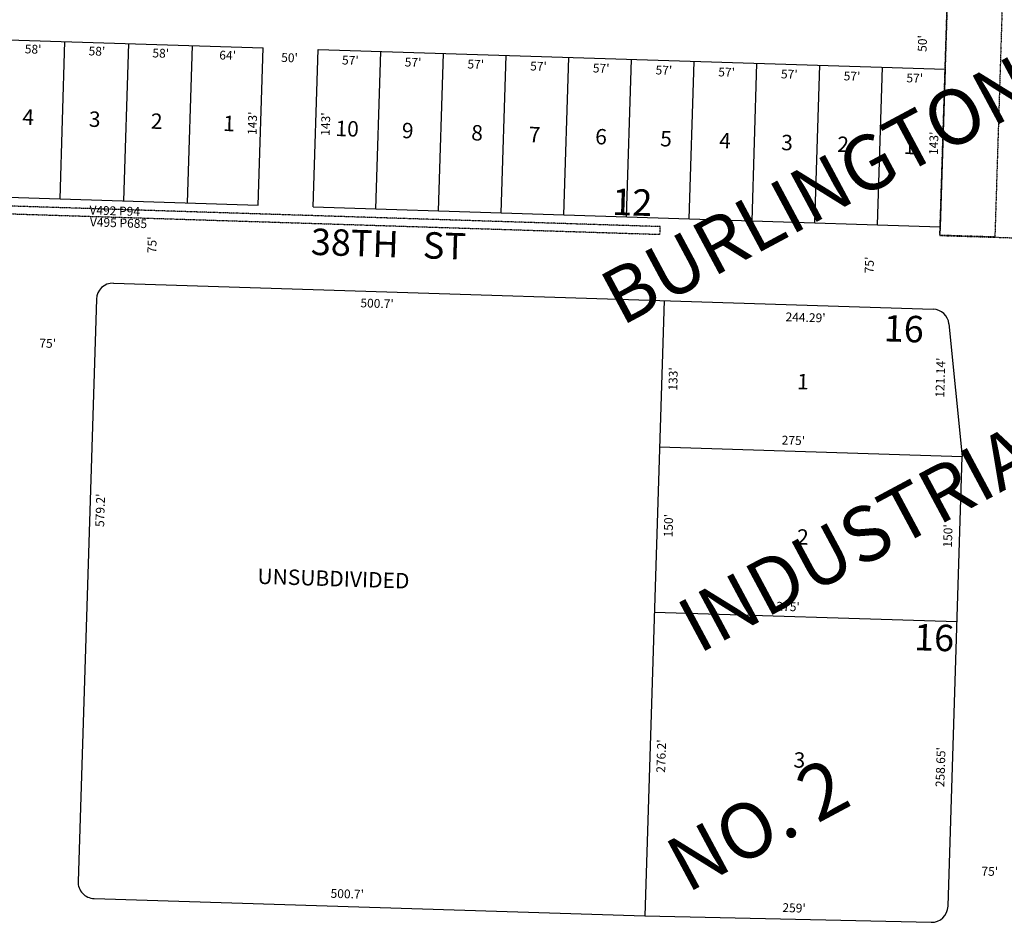
# Model space of a CAD drawing. Extents: x 952389 to 957823, y 7262403 to 7267862.
# Drawn here: x 953649 to 954544, y 7265823 to 7266643 of the extents above; entities that cross this region are included whole.
import ezdxf
from ezdxf.enums import TextEntityAlignment as Align

# ---------------------------------------------------------------- set-up
doc = ezdxf.new("R2010")
doc.units = 0
doc.linetypes.add('DASHDOT', pattern=[1, 0.5, -0.25, 0, -0.25])
for name, color, linetype in [('10', 7, 'CONTINUOUS'), ('11', 7, 'CONTINUOUS'), ('13', 7, 'CONTINUOUS'), ('15', 7, 'CONTINUOUS'), ('19', 7, 'CONTINUOUS'), ('21', 7, 'CONTINUOUS'), ('6', 7, 'CONTINUOUS'), ('7', 7, 'CONTINUOUS')]:
    doc.layers.add(name, color=color, linetype=linetype)
doc.styles.add('ROMANC', font='ROMANC', dxfattribs={"height": 0.2})
doc.styles.add('ROMANS', font='ROMANS', dxfattribs={"height": 0.2})
doc.styles.add('txt', font='TXT', dxfattribs={"height": 0.2})

msp = doc.modelspace()

# ---------------------------------------------------------------- linework, layer by layer
at = {"layer": '21', "color": 7, "linetype": 'DASHDOT'}
for points in [[(954526.675, 7267766.556), (954484.994, 7266447.214), (954559.957, 7266444.847), (954601.638, 7267764.189), (954526.675, 7267766.556)], [(953430.535, 7266473.523), (954230.705, 7266448.243), (954230.927, 7266455.241), (953430.756, 7266480.52), (953430.535, 7266473.523)]]:
    msp.add_lwpolyline(points, close=True, dxfattribs=at)
msp.add_lwpolyline([(954526.675, 7267766.556), (954576.651, 7267764.978), (954534.974, 7266445.802), (954484.998, 7266447.379), (954526.675, 7267766.556)], dxfattribs=at)
at = {"layer": '6', "color": 7, "linetype": 'CONTINUOUS'}
for p, q in [((953220.396, 7266638.242), (953870.072, 7266617.717)), ((953865.556, 7266474.788), (953870.072, 7266617.717)), ((953915.53, 7266473.21), (953920.046, 7266616.138)), ((953920.046, 7266616.138), (954489.762, 7266598.14)), ((954489.762, 7266598.14), (954485.247, 7266455.212)), ((953215.88, 7266495.313), (953865.556, 7266474.788)), ((953915.53, 7266473.21), (954485.247, 7266455.212)), ((953734.188, 7266403.9), (954478.806, 7266380.376)), ((953718.722, 7266389.382), (953702.015, 7265860.546)), ((954493.257, 7266366.873), (954505.273, 7266246.47)), ((954492.397, 7265837.987), (954505.301, 7266246.474)), ((953716.533, 7265845.079), (954216.984, 7265829.269)), ((954216.984, 7265829.269), (954477.07, 7265823.465))]:
    msp.add_line(p, q, dxfattribs=at)
for centre, start, end in [((953733.714171, 7266388.907853), 88.1905, 178.1905), ((954478.332192, 7266365.383704), 5.698317, 88.1905), ((953717.007054, 7265860.071694), 178.1905, 268.1905), ((954477.403862, 7265838.461543), 268.721444, 358.1905)]:
    msp.add_arc(centre, 15, start, end, dxfattribs=at)
at = {"layer": '7', "color": 7, "linetype": 'CONTINUOUS'}
for p, q in [((953685.645, 7266480.472), (953690.16, 7266623.401)), ((953743.616, 7266478.641), (953748.131, 7266621.57)), ((953801.587, 7266476.81), (953806.103, 7266619.738)), ((953972.501, 7266471.41), (953977.018, 7266614.338)), ((954029.474, 7266469.61), (954033.99, 7266612.539)), ((954086.446, 7266467.81), (954090.961, 7266610.739)), ((954143.417, 7266466.01), (954147.933, 7266608.939)), ((954200.389, 7266464.21), (954204.904, 7266607.139)), ((954257.361, 7266462.41), (954261.876, 7266605.339)), ((954314.333, 7266460.611), (954318.847, 7266603.54)), ((954371.304, 7266458.811), (954375.819, 7266601.74)), ((954428.276, 7266457.012), (954432.79, 7266599.94)), ((954234.638, 7266388.091), (954216.984, 7265829.269)), ((954230.439, 7266255.156), (954505.301, 7266246.474)), ((954225.701, 7266105.231), (954500.565, 7266096.547))]:
    msp.add_line(p, q, dxfattribs=at)

# ---------------------------------------------------------------- texts
at = {"layer": '10', "color": 134, "linetype": 'CONTINUOUS', "style": 'ROMANS'}
for s, p in [('4', (953651.748039, 7266561.875019)), ('3', (953712.086039, 7266559.969019)), ('2', (953768.401039, 7266558.190019)), ('1', (953834.101039, 7266556.115019)), ('10', (953936.150039, 7266551.551019)), ('9', (953996.487039, 7266549.645019)), ('8', (954059.507039, 7266547.654019)), ('7', (954111.798039, 7266546.002019)), ('6', (954172.136039, 7266544.095019)), ('5', (954231.132039, 7266542.231019)), ('4', (954284.765039, 7266540.538019)), ('3', (954341.080039, 7266538.758019)), ('2', (954392.032039, 7266537.148019)), ('1', (954452.370039, 7266535.243019)), ('1', (954355.525039, 7266321.634019)), ('2', (954355.446039, 7266180.542019)), ('UNSUBDIVIDED', (953865.273039, 7266144.838019)), ('3', (954352.330039, 7265978.009019))]:
    msp.add_text(s, height=13.999, rotation=358.1905, dxfattribs=at).set_placement(p, align=Align.TOP_LEFT)
at = {"layer": '10', "color": 134, "linetype": 'CONTINUOUS', "style": 'ROMANC'}
for s, p in [('12', (954187.039, 7266465.968)), ('16', (954433.701, 7266351.1)), ('16', (954461.273, 7266070.599))]:
    msp.add_text(s, height=24, rotation=358.1905, dxfattribs=at).set_placement(p)
at = {"layer": '11', "color": 7, "linetype": 'CONTINUOUS', "style": 'ROMANS'}
for s, rotation, p in [("50'", 88.1905, (954472.903, 7266613.871)), ("58'", 358.1905, (953653.527, 7266612.665)), ("58'", 358.1905, (953711.497, 7266610.834)), ("58'", 358.1905, (953769.468, 7266609.002)), ("64'", 358.1905, (953830.248, 7266607.081)), ("50'", 358.1905, (953886.473, 7266604.871)), ("57'", 358.1905, (953941.736, 7266602.552)), ("57'", 358.1905, (953998.708, 7266600.752)), ("57'", 358.1905, (954055.679, 7266598.952)), ("57'", 358.1905, (954112.651, 7266597.152)), ("57'", 358.1905, (954169.622, 7266595.352)), ("57'", 358.1905, (954226.594, 7266593.552)), ("57'", 358.1905, (954283.565, 7266591.753)), ("57'", 358.1905, (954340.537, 7266589.953)), ("57'", 358.1905, (954397.509, 7266588.153)), ("57'", 358.1905, (954454.48, 7266586.353)), ("143'", 88.1905, (953864.127, 7266538.395)), ("143'", 88.1905, (953930.55, 7266537.628)), ("143'", 88.1905, (954483.115, 7266520.171)), ("75'", 88.1905, (953772.997, 7266430.987)), ("75'", 88.1905, (954424.684, 7266412.721)), ("500.7'", 358.1905, (953958.443, 7266382.011)), ("244.29'", 358.1905, (954344.716, 7266369.344)), ("75'", 358.1905, (953666.757, 7266345.506)), ("121.14'", 88.1905, (954488.885, 7266299.788)), ("133'", 88.1905, (954246.323, 7266306.193)), ("275'", 358.1905, (954341.181, 7266257.429)), ("579.2'", 88.1905, (953725.651, 7266182.37)), ("150'", 88.1905, (954242.113, 7266172.9)), ("150'", 88.1905, (954495.904, 7266163.623)), ("275'", 358.1905, (954336.413, 7266106.532)), ("276.2'", 88.1905, (954235.359, 7265959.127)), ("258.65'", 88.1905, (954489.032, 7265946.079)), ("75'", 358.1905, (954522.66, 7265865.982)), ("500.7'", 358.1905, (953931.359, 7265845.753)), ("259'", 358.1905, (954341.847, 7265832.838))]:
    msp.add_text(s, height=8, rotation=rotation, dxfattribs=at).set_placement(p)
at = {"layer": '13', "color": 14, "linetype": 'CONTINUOUS', "style": 'txt'}
msp.add_text('V492 P94', height=8, rotation=358.1905, dxfattribs=at).set_placement((953735.270515, 7266465.608424), align=Align.CENTER)
msp.add_text('V495 P685', height=8, rotation=358.1905, dxfattribs=at).set_placement((953738.74092, 7266457.635091), align=Align.MIDDLE)
at = {"layer": '15', "color": 30, "linetype": 'CONTINUOUS', "style": 'ROMANC'}
for s, p in [('BURLINGTON', (954172.031768, 7266408.54209)), ('INDUSTRIAL', (954242.159768, 7266110.78709)), ('NO. 2', (954231.698768, 7265893.63609))]:
    msp.add_text(s, height=50, rotation=28.1905, dxfattribs=at).set_placement(p, align=Align.TOP_LEFT)
at = {"layer": '19', "color": 1, "linetype": 'CONTINUOUS', "style": 'ROMANC'}
msp.add_text('38TH   ST', height=24, rotation=358.1905, dxfattribs=at).set_placement((953914.023836, 7266453.662032), align=Align.TOP_LEFT)

doc.saveas('drawing.dxf')
